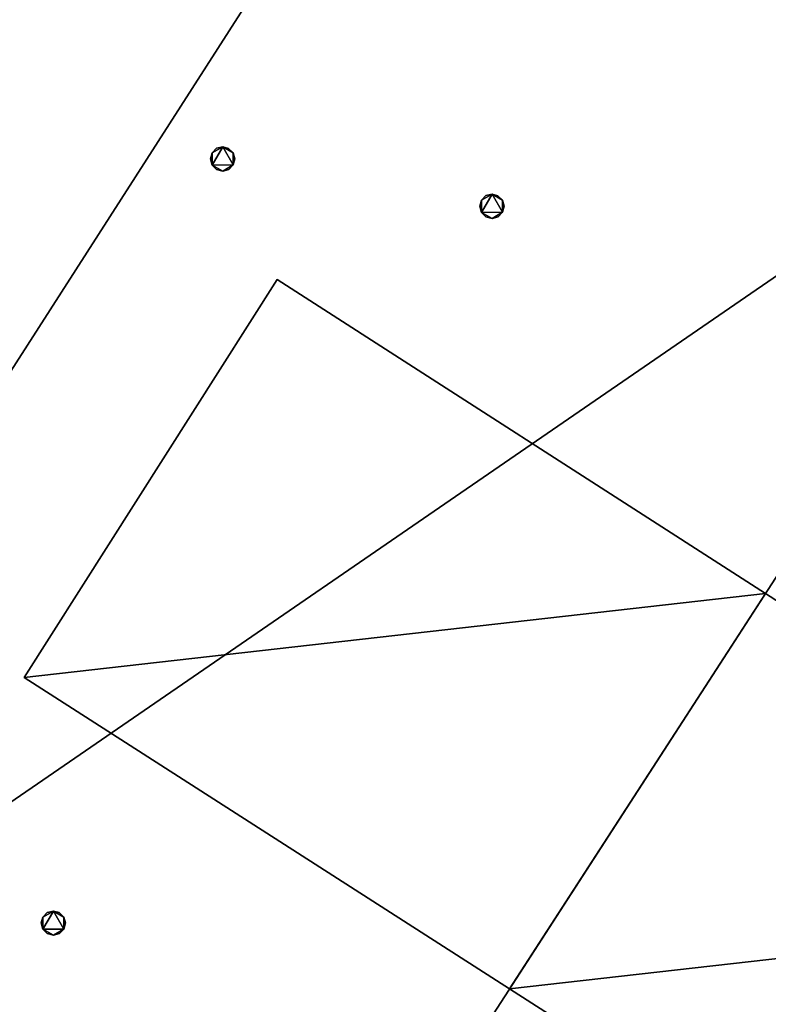
# Model space of a CAD drawing. Units: metres. Extents: x 70608 to 71056, y 352978 to 353519.
# Drawn here: x 70986 to 70993, y 353430 to 353438 of the extents above; entities that cross this region are included whole.
import ezdxf

# ---------------------------------------------------------------- set-up
doc = ezdxf.new("R2010")
doc.units = ezdxf.units.M
for name, color, linetype in [('FacadeFaces', 253, 'Continuous'), ('OuterEaves', 4, 'Continuous'), ('OuterWalls', 4, 'Continuous'), ('RoofFaces', 24, 'Continuous'), ('RoofLines', 2, 'Continuous'), ('VerticalRoofFaces', 2, 'Continuous')]:
    doc.layers.add(name, color=color, linetype=linetype)

msp = doc.modelspace()

# ---------------------------------------------------------------- linework, layer by layer
at = {"layer": 'FacadeFaces'}
for points in [[(70984.576, 353445.055, 295.2), (71006.704, 353430.635, 295.2), (71006.704, 353430.635, 255.892), (70984.576, 353445.055, 295.2)], [(70984.576, 353445.055, 295.2), (71006.704, 353430.635, 255.892), (70984.576, 353445.055, 255.892), (70984.576, 353445.055, 295.2)], [(70987.947, 353436.637, 295.099), (70987.983, 353436.675, 295.099), (70987.983, 353436.675, 294.487), (70987.947, 353436.637, 295.099)], [(70987.947, 353436.637, 295.099), (70987.983, 353436.675, 294.487), (70987.947, 353436.637, 294.487), (70987.947, 353436.637, 295.099)], [(70987.983, 353436.675, 295.099), (70988.035, 353436.687, 295.099), (70988.035, 353436.687, 294.49), (70987.983, 353436.675, 295.099)], [(70987.983, 353436.675, 295.099), (70988.035, 353436.687, 294.49), (70987.983, 353436.675, 294.487), (70987.983, 353436.675, 295.099)], [(70988.035, 353436.687, 295.099), (70988.082, 353436.674, 295.099), (70988.082, 353436.674, 294.494), (70988.035, 353436.687, 295.099)], [(70988.035, 353436.687, 295.099), (70988.082, 353436.674, 294.494), (70988.035, 353436.687, 294.49), (70988.035, 353436.687, 295.099)], [(70988.082, 353436.674, 295.099), (70988.12, 353436.637, 295.099), (70988.12, 353436.637, 294.497), (70988.082, 353436.674, 295.099)], [(70988.082, 353436.674, 295.099), (70988.12, 353436.637, 294.497), (70988.082, 353436.674, 294.494), (70988.082, 353436.674, 295.099)], [(70987.933, 353436.588, 295.099), (70987.947, 353436.637, 295.099), (70987.947, 353436.637, 294.487), (70987.933, 353436.588, 295.099)], [(70987.933, 353436.588, 295.099), (70987.947, 353436.637, 294.487), (70987.933, 353436.588, 294.488), (70987.933, 353436.588, 295.099)], [(70987.947, 353436.537, 295.099), (70987.933, 353436.588, 295.099), (70987.933, 353436.588, 294.488), (70987.947, 353436.537, 295.099)], [(70987.947, 353436.537, 295.099), (70987.933, 353436.588, 294.488), (70987.947, 353436.537, 294.491), (70987.947, 353436.537, 295.099)], [(70988.12, 353436.637, 295.099), (70988.133, 353436.588, 295.099), (70988.133, 353436.588, 294.5), (70988.12, 353436.637, 295.099)], [(70988.12, 353436.637, 295.099), (70988.133, 353436.588, 294.5), (70988.12, 353436.637, 294.497), (70988.12, 353436.637, 295.099)], [(70988.133, 353436.588, 295.099), (70988.12, 353436.539, 295.099), (70988.12, 353436.539, 294.501), (70988.133, 353436.588, 295.099)], [(70988.133, 353436.588, 295.099), (70988.12, 353436.539, 294.501), (70988.133, 353436.588, 294.5), (70988.133, 353436.588, 295.099)], [(70987.984, 353436.501, 295.099), (70987.947, 353436.537, 295.099), (70987.947, 353436.537, 294.491), (70987.984, 353436.501, 295.099)], [(70987.984, 353436.501, 295.099), (70987.947, 353436.537, 294.491), (70987.984, 353436.501, 294.494), (70987.984, 353436.501, 295.099)], [(70988.034, 353436.487, 295.099), (70987.984, 353436.501, 295.099), (70987.984, 353436.501, 294.494), (70988.034, 353436.487, 295.099)], [(70988.034, 353436.487, 295.099), (70987.984, 353436.501, 294.494), (70988.034, 353436.487, 294.498), (70988.034, 353436.487, 295.099)], [(70988.085, 353436.501, 295.099), (70988.034, 353436.487, 295.099), (70988.034, 353436.487, 294.498), (70988.085, 353436.501, 295.099)], [(70988.085, 353436.501, 295.099), (70988.034, 353436.487, 294.498), (70988.085, 353436.501, 294.501), (70988.085, 353436.501, 295.099)], [(70988.12, 353436.539, 295.099), (70988.085, 353436.501, 295.099), (70988.085, 353436.501, 294.501), (70988.12, 353436.539, 295.099)], [(70988.12, 353436.539, 295.099), (70988.085, 353436.501, 294.501), (70988.12, 353436.539, 294.501), (70988.12, 353436.539, 295.099)], [(70990.153, 353436.198, 295.189), (70990.167, 353436.247, 295.189), (70990.167, 353436.247, 294.64), (70990.153, 353436.198, 295.189)], [(70990.153, 353436.198, 295.189), (70990.167, 353436.247, 294.64), (70990.153, 353436.198, 294.641), (70990.153, 353436.198, 295.189)], [(70990.167, 353436.247, 295.189), (70990.203, 353436.285, 295.189), (70990.203, 353436.285, 294.641), (70990.167, 353436.247, 295.189)], [(70990.167, 353436.247, 295.189), (70990.203, 353436.285, 294.641), (70990.167, 353436.247, 294.64), (70990.167, 353436.247, 295.189)], [(70990.203, 353436.285, 295.189), (70990.255, 353436.296, 295.189), (70990.255, 353436.296, 294.644), (70990.203, 353436.285, 295.189)], [(70990.203, 353436.285, 295.189), (70990.255, 353436.296, 294.644), (70990.203, 353436.285, 294.641), (70990.203, 353436.285, 295.189)], [(70990.255, 353436.296, 295.189), (70990.302, 353436.284, 295.189), (70990.302, 353436.284, 294.647), (70990.255, 353436.296, 295.189)], [(70990.255, 353436.296, 295.189), (70990.302, 353436.284, 294.647), (70990.255, 353436.296, 294.644), (70990.255, 353436.296, 295.189)], [(70990.302, 353436.284, 295.189), (70990.34, 353436.247, 295.189), (70990.34, 353436.247, 294.651), (70990.302, 353436.284, 295.189)], [(70990.302, 353436.284, 295.189), (70990.34, 353436.247, 294.651), (70990.302, 353436.284, 294.647), (70990.302, 353436.284, 295.189)], [(70990.34, 353436.247, 295.189), (70990.353, 353436.198, 295.189), (70990.353, 353436.198, 294.654), (70990.34, 353436.247, 295.189)], [(70990.34, 353436.247, 295.189), (70990.353, 353436.198, 294.654), (70990.34, 353436.247, 294.651), (70990.34, 353436.247, 295.189)], [(70990.167, 353436.147, 295.189), (70990.153, 353436.198, 295.189), (70990.153, 353436.198, 294.641), (70990.167, 353436.147, 295.189)], [(70990.167, 353436.147, 295.189), (70990.153, 353436.198, 294.641), (70990.167, 353436.147, 294.644), (70990.167, 353436.147, 295.189)], [(70990.353, 353436.198, 295.189), (70990.34, 353436.148, 295.189), (70990.34, 353436.148, 294.655), (70990.353, 353436.198, 295.189)], [(70990.353, 353436.198, 295.189), (70990.34, 353436.148, 294.655), (70990.353, 353436.198, 294.654), (70990.353, 353436.198, 295.189)], [(70990.203, 353436.111, 295.189), (70990.167, 353436.147, 295.189), (70990.167, 353436.147, 294.644), (70990.203, 353436.111, 295.189)], [(70990.203, 353436.111, 295.189), (70990.167, 353436.147, 294.644), (70990.203, 353436.111, 294.648), (70990.203, 353436.111, 295.189)], [(70990.254, 353436.097, 295.189), (70990.203, 353436.111, 295.189), (70990.203, 353436.111, 294.648), (70990.254, 353436.097, 295.189)], [(70990.254, 353436.097, 295.189), (70990.203, 353436.111, 294.648), (70990.254, 353436.097, 294.652), (70990.254, 353436.097, 295.189)], [(70990.305, 353436.111, 295.189), (70990.254, 353436.097, 295.189), (70990.254, 353436.097, 294.652), (70990.305, 353436.111, 295.189)], [(70990.305, 353436.111, 295.189), (70990.254, 353436.097, 294.652), (70990.305, 353436.111, 294.654), (70990.305, 353436.111, 295.189)], [(70990.34, 353436.148, 295.189), (70990.305, 353436.111, 295.189), (70990.305, 353436.111, 294.654), (70990.34, 353436.148, 295.189)], [(70990.34, 353436.148, 295.189), (70990.305, 353436.111, 294.654), (70990.34, 353436.148, 294.655), (70990.34, 353436.148, 295.189)], [(70986.397, 353432.315, 297.282), (70988.484, 353435.594, 296.982), (70988.484, 353435.594, 294.562), (70986.397, 353432.315, 297.282)], [(70986.397, 353432.315, 297.282), (70988.484, 353435.594, 294.562), (70986.397, 353432.315, 294.563), (70986.397, 353432.315, 297.282)], [(70988.484, 353435.594, 296.982), (70992.507, 353433.007, 296.982), (70992.507, 353433.007, 294.917), (70988.484, 353435.594, 296.982)], [(70988.484, 353435.594, 296.982), (70992.507, 353433.007, 294.917), (70988.484, 353435.594, 294.562), (70988.484, 353435.594, 296.982)], [(70992.507, 353433.007, 296.982), (70996.496, 353430.441, 296.982), (70996.496, 353430.441, 294.573), (70992.507, 353433.007, 296.982)], [(70992.507, 353433.007, 296.982), (70996.496, 353430.441, 294.573), (70992.507, 353433.007, 294.917), (70992.507, 353433.007, 296.982)], [(70990.398, 353429.75, 297.282), (70986.397, 353432.315, 297.282), (70986.397, 353432.315, 294.563), (70990.398, 353429.75, 297.282)], [(70990.398, 353429.75, 297.282), (70986.397, 353432.315, 294.563), (70990.398, 353429.75, 294.917), (70990.398, 353429.75, 297.282)], [(70998.268, 353417.751, 295.2), (70976.133, 353432.185, 295.2), (70976.133, 353432.185, 255.892), (70998.268, 353417.751, 295.2)], [(70998.268, 353417.751, 295.2), (70976.133, 353432.185, 255.892), (70998.268, 353417.751, 255.892), (70998.268, 353417.751, 295.2)], [(70986.537, 353430.293, 295.189), (70986.551, 353430.342, 295.189), (70986.551, 353430.342, 294.652), (70986.537, 353430.293, 295.189)], [(70986.537, 353430.293, 295.189), (70986.551, 353430.342, 294.652), (70986.537, 353430.293, 294.653), (70986.537, 353430.293, 295.189)], [(70986.551, 353430.342, 295.189), (70986.587, 353430.38, 295.189), (70986.587, 353430.38, 294.653), (70986.551, 353430.342, 295.189)], [(70986.551, 353430.342, 295.189), (70986.587, 353430.38, 294.653), (70986.551, 353430.342, 294.652), (70986.551, 353430.342, 295.189)], [(70986.587, 353430.38, 295.189), (70986.639, 353430.391, 295.189), (70986.639, 353430.391, 294.655), (70986.587, 353430.38, 295.189)], [(70986.587, 353430.38, 295.189), (70986.639, 353430.391, 294.655), (70986.587, 353430.38, 294.653), (70986.587, 353430.38, 295.189)], [(70986.639, 353430.391, 295.189), (70986.686, 353430.379, 295.189), (70986.686, 353430.379, 294.659), (70986.639, 353430.391, 295.189)], [(70986.639, 353430.391, 295.189), (70986.686, 353430.379, 294.659), (70986.639, 353430.391, 294.655), (70986.639, 353430.391, 295.189)], [(70986.686, 353430.379, 295.189), (70986.724, 353430.342, 295.189), (70986.724, 353430.342, 294.663), (70986.686, 353430.379, 295.189)], [(70986.686, 353430.379, 295.189), (70986.724, 353430.342, 294.663), (70986.686, 353430.379, 294.659), (70986.686, 353430.379, 295.189)], [(70986.724, 353430.342, 295.189), (70986.737, 353430.293, 295.189), (70986.737, 353430.293, 294.666), (70986.724, 353430.342, 295.189)], [(70986.724, 353430.342, 295.189), (70986.737, 353430.293, 294.666), (70986.724, 353430.342, 294.663), (70986.724, 353430.342, 295.189)], [(70986.551, 353430.242, 295.189), (70986.537, 353430.293, 295.189), (70986.537, 353430.293, 294.653), (70986.551, 353430.242, 295.189)], [(70986.551, 353430.242, 295.189), (70986.537, 353430.293, 294.653), (70986.551, 353430.242, 294.656), (70986.551, 353430.242, 295.189)], [(70986.587, 353430.206, 295.189), (70986.551, 353430.242, 295.189), (70986.551, 353430.242, 294.656), (70986.587, 353430.206, 295.189)], [(70986.587, 353430.206, 295.189), (70986.551, 353430.242, 294.656), (70986.587, 353430.206, 294.66), (70986.587, 353430.206, 295.189)], [(70986.724, 353430.243, 295.189), (70986.689, 353430.206, 295.189), (70986.689, 353430.206, 294.666), (70986.724, 353430.243, 295.189)], [(70986.724, 353430.243, 295.189), (70986.689, 353430.206, 294.666), (70986.724, 353430.243, 294.667), (70986.724, 353430.243, 295.189)], [(70986.737, 353430.293, 295.189), (70986.724, 353430.243, 295.189), (70986.724, 353430.243, 294.667), (70986.737, 353430.293, 295.189)], [(70986.737, 353430.293, 295.189), (70986.724, 353430.243, 294.667), (70986.737, 353430.293, 294.666), (70986.737, 353430.293, 295.189)], [(70986.638, 353430.192, 295.189), (70986.587, 353430.206, 295.189), (70986.587, 353430.206, 294.66), (70986.638, 353430.192, 295.189)], [(70986.638, 353430.192, 295.189), (70986.587, 353430.206, 294.66), (70986.638, 353430.192, 294.664), (70986.638, 353430.192, 295.189)], [(70986.689, 353430.206, 295.189), (70986.638, 353430.192, 295.189), (70986.638, 353430.192, 294.664), (70986.689, 353430.206, 295.189)], [(70986.689, 353430.206, 295.189), (70986.638, 353430.192, 294.664), (70986.689, 353430.206, 294.666), (70986.689, 353430.206, 295.189)], [(70994.431, 353427.164, 297.282), (70990.398, 353429.75, 297.282), (70990.398, 353429.75, 294.917), (70994.431, 353427.164, 297.282)], [(70994.431, 353427.164, 297.282), (70990.398, 353429.75, 294.917), (70994.431, 353427.164, 294.568), (70994.431, 353427.164, 297.282)]]:
    msp.add_3dface(points, dxfattribs=at)
at = {"layer": 'OuterEaves'}
for points in [[(70987.947, 353436.637, 295.099), (70987.933, 353436.588, 295.099), (70987.947, 353436.537, 295.099), (70987.984, 353436.501, 295.099), (70988.034, 353436.487, 295.099), (70988.085, 353436.501, 295.099), (70988.12, 353436.539, 295.099), (70988.133, 353436.588, 295.099), (70988.12, 353436.637, 295.099), (70988.082, 353436.674, 295.099), (70988.035, 353436.687, 295.099), (70987.983, 353436.675, 295.099), (70987.947, 353436.637, 295.099)], [(70990.167, 353436.247, 295.189), (70990.153, 353436.198, 295.189), (70990.167, 353436.147, 295.189), (70990.203, 353436.111, 295.189), (70990.254, 353436.097, 295.189), (70990.305, 353436.111, 295.189), (70990.34, 353436.148, 295.189), (70990.353, 353436.198, 295.189), (70990.34, 353436.247, 295.189), (70990.302, 353436.284, 295.189), (70990.255, 353436.296, 295.189), (70990.203, 353436.285, 295.189), (70990.167, 353436.247, 295.189)], [(70986.397, 353432.315, 297.282), (70990.398, 353429.75, 297.282), (70994.431, 353427.164, 297.282), (70996.496, 353430.441, 296.982), (70992.507, 353433.007, 296.982), (70988.484, 353435.594, 296.982), (70986.397, 353432.315, 297.282)], [(70986.551, 353430.342, 295.189), (70986.537, 353430.293, 295.189), (70986.551, 353430.242, 295.189), (70986.587, 353430.206, 295.189), (70986.638, 353430.192, 295.189), (70986.689, 353430.206, 295.189), (70986.724, 353430.243, 295.189), (70986.737, 353430.293, 295.189), (70986.724, 353430.342, 295.189), (70986.686, 353430.379, 295.189), (70986.639, 353430.391, 295.189), (70986.587, 353430.38, 295.189), (70986.551, 353430.342, 295.189)]]:
    msp.add_polyline3d(points, dxfattribs=at)
at = {"layer": 'OuterWalls'}
for points in [[(70987.947, 353436.637, 295.099), (70987.933, 353436.588, 295.099), (70987.947, 353436.537, 295.099), (70987.984, 353436.501, 295.099), (70988.034, 353436.487, 295.099), (70988.085, 353436.501, 295.099), (70988.12, 353436.539, 295.099), (70988.133, 353436.588, 295.099), (70988.12, 353436.637, 295.099), (70988.082, 353436.674, 295.099), (70988.035, 353436.687, 295.099), (70987.983, 353436.675, 295.099), (70987.947, 353436.637, 295.099)], [(70990.167, 353436.247, 295.189), (70990.153, 353436.198, 295.189), (70990.167, 353436.147, 295.189), (70990.203, 353436.111, 295.189), (70990.254, 353436.097, 295.189), (70990.305, 353436.111, 295.189), (70990.34, 353436.148, 295.189), (70990.353, 353436.198, 295.189), (70990.34, 353436.247, 295.189), (70990.302, 353436.284, 295.189), (70990.255, 353436.296, 295.189), (70990.203, 353436.285, 295.189), (70990.167, 353436.247, 295.189)], [(70986.397, 353432.315, 297.282), (70990.398, 353429.75, 297.282), (70994.431, 353427.164, 297.282), (70996.496, 353430.441, 296.982), (70992.507, 353433.007, 296.982), (70988.484, 353435.594, 296.982), (70986.397, 353432.315, 297.282)], [(70986.551, 353430.342, 295.189), (70986.537, 353430.293, 295.189), (70986.551, 353430.242, 295.189), (70986.587, 353430.206, 295.189), (70986.638, 353430.192, 295.189), (70986.689, 353430.206, 295.189), (70986.724, 353430.243, 295.189), (70986.737, 353430.293, 295.189), (70986.724, 353430.342, 295.189), (70986.686, 353430.379, 295.189), (70986.639, 353430.391, 295.189), (70986.587, 353430.38, 295.189), (70986.551, 353430.342, 295.189)]]:
    msp.add_polyline3d(points, dxfattribs=at)
at = {"layer": 'RoofFaces'}
for points in [[(70984.576, 353445.055, 295.2), (70995.489, 353437.611, 295.2), (71006.704, 353430.635, 295.2), (70984.576, 353445.055, 295.2)], [(70990.241, 353441, 295.2), (70995.489, 353437.611, 295.2), (70984.576, 353445.055, 295.2), (70990.241, 353441, 295.2)], [(70978.341, 353435.117, 294.98), (70990.241, 353441, 294.455), (70982.721, 353441.768, 294.98), (70978.341, 353435.117, 294.98)], [(70982.206, 353428.487, 294.455), (70990.241, 353441, 294.455), (70978.341, 353435.117, 294.98), (70982.206, 353428.487, 294.455)], [(70982.206, 353428.487, 294.455), (70995.489, 353437.611, 294.917), (70990.241, 353441, 294.455), (70982.206, 353428.487, 294.455)], [(70995.489, 353437.611, 294.917), (70982.206, 353428.487, 294.455), (70987.396, 353425.116, 294.917), (70995.489, 353437.611, 294.917)], [(70995.489, 353437.611, 294.917), (70987.396, 353425.116, 294.917), (70992.712, 353421.663, 294.455), (70995.489, 353437.611, 294.917)], [(70987.947, 353436.537, 295.099), (70988.035, 353436.687, 295.099), (70987.947, 353436.637, 295.099), (70987.947, 353436.537, 295.099)], [(70988.035, 353436.687, 295.099), (70987.983, 353436.675, 295.099), (70987.947, 353436.637, 295.099), (70988.035, 353436.687, 295.099)], [(70988.12, 353436.539, 295.099), (70988.035, 353436.687, 295.099), (70987.947, 353436.537, 295.099), (70988.12, 353436.539, 295.099)], [(70988.12, 353436.637, 295.099), (70988.035, 353436.687, 295.099), (70988.12, 353436.539, 295.099), (70988.12, 353436.637, 295.099)], [(70988.082, 353436.674, 295.099), (70988.035, 353436.687, 295.099), (70988.12, 353436.637, 295.099), (70988.082, 353436.674, 295.099)], [(70987.933, 353436.588, 295.099), (70987.947, 353436.537, 295.099), (70987.947, 353436.637, 295.099), (70987.933, 353436.588, 295.099)], [(70988.133, 353436.588, 295.099), (70988.12, 353436.637, 295.099), (70988.12, 353436.539, 295.099), (70988.133, 353436.588, 295.099)], [(70988.034, 353436.487, 295.099), (70988.12, 353436.539, 295.099), (70987.947, 353436.537, 295.099), (70988.034, 353436.487, 295.099)], [(70987.984, 353436.501, 295.099), (70988.034, 353436.487, 295.099), (70987.947, 353436.537, 295.099), (70987.984, 353436.501, 295.099)], [(70988.085, 353436.501, 295.099), (70988.12, 353436.539, 295.099), (70988.034, 353436.487, 295.099), (70988.085, 353436.501, 295.099)], [(70990.153, 353436.198, 295.189), (70990.167, 353436.147, 295.189), (70990.167, 353436.247, 295.189), (70990.153, 353436.198, 295.189)], [(70990.167, 353436.147, 295.189), (70990.255, 353436.296, 295.189), (70990.167, 353436.247, 295.189), (70990.167, 353436.147, 295.189)], [(70990.255, 353436.296, 295.189), (70990.203, 353436.285, 295.189), (70990.167, 353436.247, 295.189), (70990.255, 353436.296, 295.189)], [(70990.34, 353436.148, 295.189), (70990.255, 353436.296, 295.189), (70990.167, 353436.147, 295.189), (70990.34, 353436.148, 295.189)], [(70990.34, 353436.247, 295.189), (70990.255, 353436.296, 295.189), (70990.34, 353436.148, 295.189), (70990.34, 353436.247, 295.189)], [(70990.302, 353436.284, 295.189), (70990.255, 353436.296, 295.189), (70990.34, 353436.247, 295.189), (70990.302, 353436.284, 295.189)], [(70990.353, 353436.198, 295.189), (70990.34, 353436.247, 295.189), (70990.34, 353436.148, 295.189), (70990.353, 353436.198, 295.189)], [(70990.254, 353436.097, 295.189), (70990.34, 353436.148, 295.189), (70990.167, 353436.147, 295.189), (70990.254, 353436.097, 295.189)], [(70990.203, 353436.111, 295.189), (70990.254, 353436.097, 295.189), (70990.167, 353436.147, 295.189), (70990.203, 353436.111, 295.189)], [(70990.305, 353436.111, 295.189), (70990.34, 353436.148, 295.189), (70990.254, 353436.097, 295.189), (70990.305, 353436.111, 295.189)], [(70992.507, 353433.007, 296.982), (70988.484, 353435.594, 296.982), (70986.397, 353432.315, 297.282), (70992.507, 353433.007, 296.982)], [(70990.398, 353429.75, 297.282), (70992.507, 353433.007, 296.982), (70986.397, 353432.315, 297.282), (70990.398, 353429.75, 297.282)], [(70996.496, 353430.441, 296.982), (70992.507, 353433.007, 296.982), (70990.398, 353429.75, 297.282), (70996.496, 353430.441, 296.982)], [(70998.268, 353417.751, 295.2), (70987.396, 353425.116, 295.2), (70976.133, 353432.185, 295.2), (70998.268, 353417.751, 295.2)], [(70976.133, 353432.185, 295.2), (70987.396, 353425.116, 295.2), (70982.206, 353428.487, 295.2), (70976.133, 353432.185, 295.2)], [(70994.431, 353427.164, 297.282), (70996.496, 353430.441, 296.982), (70990.398, 353429.75, 297.282), (70994.431, 353427.164, 297.282)], [(70986.537, 353430.293, 295.189), (70986.551, 353430.242, 295.189), (70986.551, 353430.342, 295.189), (70986.537, 353430.293, 295.189)], [(70986.551, 353430.242, 295.189), (70986.639, 353430.391, 295.189), (70986.551, 353430.342, 295.189), (70986.551, 353430.242, 295.189)], [(70986.639, 353430.391, 295.189), (70986.587, 353430.38, 295.189), (70986.551, 353430.342, 295.189), (70986.639, 353430.391, 295.189)], [(70986.724, 353430.243, 295.189), (70986.639, 353430.391, 295.189), (70986.551, 353430.242, 295.189), (70986.724, 353430.243, 295.189)], [(70986.724, 353430.342, 295.189), (70986.639, 353430.391, 295.189), (70986.724, 353430.243, 295.189), (70986.724, 353430.342, 295.189)], [(70986.686, 353430.379, 295.189), (70986.639, 353430.391, 295.189), (70986.724, 353430.342, 295.189), (70986.686, 353430.379, 295.189)], [(70986.737, 353430.293, 295.189), (70986.724, 353430.342, 295.189), (70986.724, 353430.243, 295.189), (70986.737, 353430.293, 295.189)], [(70986.638, 353430.192, 295.189), (70986.724, 353430.243, 295.189), (70986.551, 353430.242, 295.189), (70986.638, 353430.192, 295.189)], [(70986.587, 353430.206, 295.189), (70986.638, 353430.192, 295.189), (70986.551, 353430.242, 295.189), (70986.587, 353430.206, 295.189)], [(70986.689, 353430.206, 295.189), (70986.724, 353430.243, 295.189), (70986.638, 353430.192, 295.189), (70986.689, 353430.206, 295.189)]]:
    msp.add_3dface(points, dxfattribs=at)
at = {"layer": 'RoofLines'}
for points in [[(70982.206, 353428.487, 294.455), (70990.241, 353441, 294.455)], [(70987.396, 353425.116, 294.917), (70995.489, 353437.611, 294.917)]]:
    msp.add_polyline3d(points, dxfattribs=at)
at = {"layer": 'VerticalRoofFaces'}
for points in [[(70990.241, 353441, 294.455), (70995.489, 353437.611, 294.917), (70990.241, 353441, 295.2), (70990.241, 353441, 294.455)], [(70995.489, 353437.611, 295.2), (70990.241, 353441, 295.2), (70995.489, 353437.611, 294.917), (70995.489, 353437.611, 295.2)]]:
    msp.add_3dface(points, dxfattribs=at)

doc.saveas('drawing.dxf')
